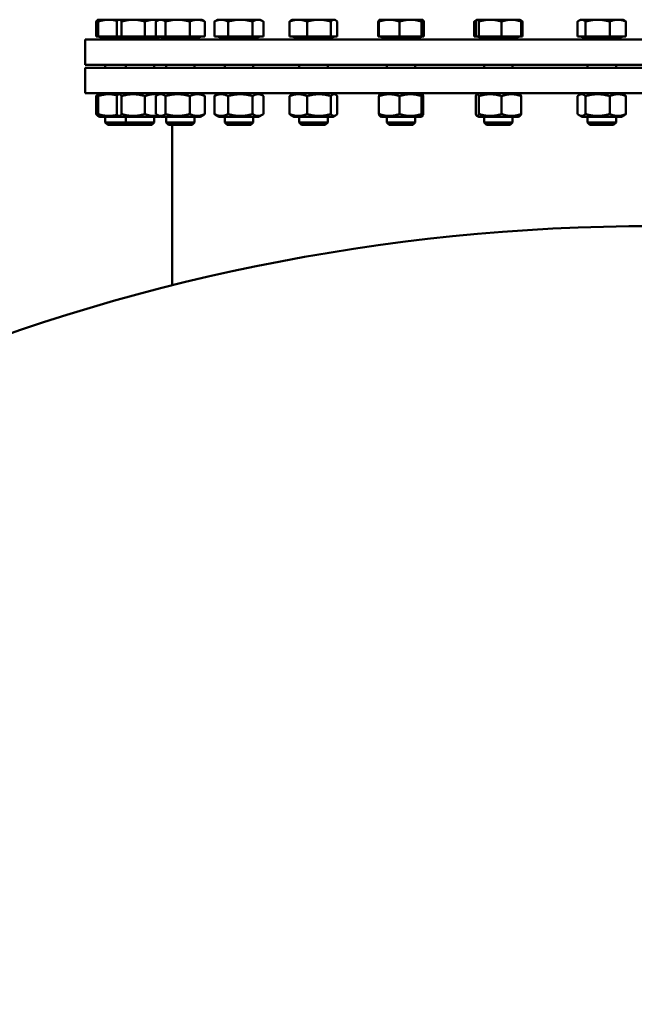
# Model space of a CAD drawing. Units: millimetres. Extents: x 0 to 11880, y 0 to 17820.
# Drawn here: x 9513 to 9902, y 6670 to 7292 of the extents above; entities that cross this region are included whole.
import ezdxf

# ---------------------------------------------------------------- set-up
doc = ezdxf.new("R2010")
doc.units = ezdxf.units.MM
doc.header["$LTSCALE"] = 20
doc.layers.add('Sichtbar (ISO)', color=7, linetype='Continuous', lineweight=50)

msp = doc.modelspace()

# ---------------------------------------------------------------- linework, layer by layer
at = {"layer": 'Sichtbar (ISO)'}
for p, q in [((9562.74, 7292.49), (9562.47, 7292.34)), ((9569.49, 7292.49), (9562.74, 7292.49)), ((9575.74, 7292.49), (9569.49, 7292.49)), ((9575.74, 7292.49), (9575.48, 7292.34)), ((9576, 7292.49), (9575.74, 7292.49)), ((9584.9, 7292.49), (9576, 7292.49)), ((9598.14, 7292.49), (9584.9, 7292.49)), ((9601.25, 7292.49), (9598.14, 7292.49)), ((9601.25, 7292.49), (9600.14, 7291.85)), ((9602.28, 7292.49), (9601.25, 7292.49)), ((9612.99, 7292.49), (9602.28, 7292.49)), ((9625.46, 7292.49), (9612.99, 7292.49)), ((9628.25, 7292.49), (9625.46, 7292.49)), ((9628.25, 7292.49), (9629.36, 7291.85)), ((9638.28, 7292.49), (9636.73, 7291.59)), ((9640.55, 7292.49), (9638.28, 7292.49)), ((9652.66, 7292.49), (9640.55, 7292.49)), ((9663.89, 7292.49), (9652.66, 7292.49)), ((9665.28, 7292.49), (9663.89, 7292.49)), ((9665.28, 7292.49), (9666.83, 7291.59)), ((9685.41, 7292.49), (9684.93, 7292.22)), ((9689.36, 7292.49), (9685.41, 7292.49)), ((9702.4, 7292.49), (9689.36, 7292.49)), ((9711.95, 7292.49), (9702.4, 7292.49)), ((9712.41, 7292.49), (9711.95, 7292.49)), ((9712.41, 7292.49), (9712.88, 7292.22)), ((9740.83, 7292.49), (9740.8, 7292.47)), ((9746.83, 7292.49), (9740.83, 7292.49)), ((9760.3, 7292.49), (9746.83, 7292.49)), ((9767.8, 7292.49), (9760.3, 7292.49)), ((9767.83, 7292.49), (9767.8, 7292.49)), ((9767.83, 7292.49), (9767.86, 7292.47)), ((9802.4, 7292.49), (9802.29, 7292.42)), ((9802.52, 7292.49), (9802.4, 7292.49)), ((9810.74, 7292.49), (9802.52, 7292.49)), ((9824.12, 7292.49), (9810.74, 7292.49)), ((9829.4, 7292.49), (9824.12, 7292.49)), ((9829.4, 7292.49), (9829.52, 7292.42)), ((9867.78, 7292.49), (9867.02, 7292.05)), ((9868.49, 7292.49), (9867.78, 7292.49)), ((9878.64, 7292.49), (9868.49, 7292.49)), ((9891.43, 7292.49), (9878.64, 7292.49)), ((9894.78, 7292.49), (9891.43, 7292.49)), ((9894.78, 7292.49), (9895.53, 7292.05)), ((9561.48, 7281.79), (9561.48, 7291.29)), ((9562.74, 7281.79), (9562.74, 7291.29)), ((9574.48, 7281.79), (9574.48, 7291.29)), ((9577.52, 7281.79), (9577.52, 7291.29)), ((9592.28, 7281.79), (9592.28, 7291.29)), ((9599.29, 7281.79), (9599.29, 7291.29)), ((9605.26, 7281.79), (9605.26, 7291.29)), ((9620.71, 7281.79), (9620.71, 7291.29)), ((9630.2, 7281.79), (9630.2, 7291.29)), ((9636.22, 7281.79), (9636.22, 7291.29)), ((9644.88, 7281.79), (9644.88, 7291.29)), ((9660.44, 7281.79), (9660.44, 7291.29)), ((9667.33, 7281.79), (9667.33, 7291.29)), ((9683.85, 7281.79), (9683.85, 7291.29)), ((9694.87, 7281.79), (9694.87, 7291.29)), ((9709.93, 7281.79), (9709.93, 7291.29)), ((9713.97, 7281.79), (9713.97, 7291.29)), ((9739.92, 7281.79), (9739.92, 7291.29)), ((9740.35, 7281.79), (9740.35, 7291.29)), ((9740.8, 7292.47), (9740.71, 7292.42)), ((9753.31, 7281.79), (9753.31, 7291.29)), ((9767.29, 7281.79), (9767.29, 7291.29)), ((9767.86, 7292.47), (9767.94, 7292.42)), ((9768.31, 7281.79), (9768.31, 7291.29)), ((9768.73, 7281.79), (9768.73, 7291.29)), ((9800.62, 7281.79), (9800.62, 7291.29)), ((9801.5, 7281.79), (9801.5, 7291.29)), ((9802.29, 7292.42), (9801.65, 7292.05)), ((9803.54, 7281.79), (9803.54, 7291.29)), ((9817.94, 7281.79), (9817.94, 7291.29)), ((9829.52, 7292.42), (9830.16, 7292.05)), ((9830.31, 7281.79), (9830.31, 7291.29)), ((9831.19, 7281.79), (9831.19, 7291.29)), ((9865.99, 7281.79), (9865.99, 7291.29)), ((9871, 7281.79), (9871, 7291.29)), ((9886.29, 7281.79), (9886.29, 7291.29)), ((9896.56, 7281.79), (9896.56, 7291.29)), ((9562.74, 7281.79), (9561.48, 7281.79)), ((9574.48, 7281.79), (9562.74, 7281.79)), ((9563.84, 7281.79), (9563.84, 7280.99)), ((9563.84, 7280.99), (9576.84, 7280.99)), ((9567.92, 7280.99), (9567.92, 7279.99)), ((9577.52, 7281.79), (9574.48, 7281.79)), ((9576.84, 7281.79), (9576.84, 7280.99)), ((9576.84, 7280.99), (9601.64, 7280.99)), ((9592.28, 7281.79), (9577.52, 7281.79)), ((9580.92, 7280.99), (9580.92, 7279.99)), ((9599.29, 7281.79), (9592.28, 7281.79)), ((9597.57, 7280.99), (9597.57, 7279.99)), ((9605.26, 7281.79), (9599.29, 7281.79)), ((9601.64, 7281.79), (9601.64, 7280.99)), ((9602.35, 7281.79), (9602.35, 7280.99)), ((9602.35, 7280.99), (9627.15, 7280.99)), ((9620.71, 7281.79), (9605.26, 7281.79)), ((9606.42, 7280.99), (9606.42, 7279.99)), ((9630.2, 7281.79), (9620.71, 7281.79)), ((9623.07, 7280.99), (9623.07, 7279.99)), ((9627.15, 7281.79), (9627.15, 7280.99)), ((9644.88, 7281.79), (9636.22, 7281.79)), ((9639.38, 7281.79), (9639.38, 7280.99)), ((9639.38, 7280.99), (9664.18, 7280.99)), ((9643.45, 7280.99), (9643.45, 7279.99)), ((9660.44, 7281.79), (9644.88, 7281.79)), ((9660.1, 7280.99), (9660.1, 7279.99)), ((9667.33, 7281.79), (9660.44, 7281.79)), ((9664.18, 7281.79), (9664.18, 7280.99)), ((9694.87, 7281.79), (9683.85, 7281.79)), ((9686.51, 7281.79), (9686.51, 7280.99)), ((9686.51, 7280.99), (9711.31, 7280.99)), ((9690.58, 7280.99), (9690.58, 7279.99)), ((9709.93, 7281.79), (9694.87, 7281.79)), ((9707.23, 7280.99), (9707.23, 7279.99)), ((9713.97, 7281.79), (9709.93, 7281.79)), ((9711.31, 7281.79), (9711.31, 7280.99)), ((9740.35, 7281.79), (9739.92, 7281.79)), ((9753.31, 7281.79), (9740.35, 7281.79)), ((9741.93, 7281.79), (9741.93, 7280.99)), ((9741.93, 7280.99), (9766.73, 7280.99)), ((9746, 7280.99), (9746, 7279.99)), ((9767.29, 7281.79), (9753.31, 7281.79)), ((9762.65, 7280.99), (9762.65, 7279.99)), ((9766.73, 7281.79), (9766.73, 7280.99)), ((9768.31, 7281.79), (9767.29, 7281.79)), ((9768.73, 7281.79), (9768.31, 7281.79)), ((9801.5, 7281.79), (9800.62, 7281.79)), ((9803.54, 7281.79), (9801.5, 7281.79)), ((9803.5, 7281.79), (9803.5, 7280.99)), ((9803.5, 7280.99), (9828.3, 7280.99)), ((9817.94, 7281.79), (9803.54, 7281.79)), ((9807.58, 7280.99), (9807.58, 7279.99)), ((9830.31, 7281.79), (9817.94, 7281.79)), ((9824.23, 7280.99), (9824.23, 7279.99)), ((9828.3, 7281.79), (9828.3, 7280.99)), ((9831.19, 7281.79), (9830.31, 7281.79)), ((9871, 7281.79), (9865.99, 7281.79)), ((9868.88, 7281.79), (9868.88, 7280.99)), ((9868.88, 7280.99), (9893.68, 7280.99)), ((9886.29, 7281.79), (9871, 7281.79)), ((9872.95, 7280.99), (9872.95, 7279.99)), ((9896.56, 7281.79), (9886.29, 7281.79)), ((9889.6, 7280.99), (9889.6, 7279.99)), ((9893.68, 7281.79), (9893.68, 7280.99)), ((9554.6, 7279.99), (10274.6, 7279.99)), ((9554.6, 7263.99), (9554.6, 7279.99)), ((9554.6, 7263.99), (10274.6, 7263.99)), ((9554.6, 7261.99), (10274.6, 7261.99)), ((9554.6, 7245.99), (9554.6, 7261.99)), ((9567.24, 7263.99), (9567.24, 7261.99)), ((9580.24, 7263.99), (9580.24, 7261.99)), ((9598.24, 7263.99), (9598.24, 7261.99)), ((9605.75, 7263.99), (9605.75, 7261.99)), ((9623.75, 7263.99), (9623.75, 7261.99)), ((9642.78, 7263.99), (9642.78, 7261.99)), ((9660.78, 7263.99), (9660.78, 7261.99)), ((9689.91, 7263.99), (9689.91, 7261.99)), ((9707.91, 7263.99), (9707.91, 7261.99)), ((9745.33, 7263.99), (9745.33, 7261.99)), ((9763.33, 7263.99), (9763.33, 7261.99)), ((9806.9, 7263.99), (9806.9, 7261.99)), ((9824.9, 7263.99), (9824.9, 7261.99)), ((9872.28, 7263.99), (9872.28, 7261.99)), ((9890.28, 7263.99), (9890.28, 7261.99)), ((10274.6, 7245.99), (9554.6, 7245.99)), ((9561.48, 7232.8), (9561.48, 7244.18)), ((9562.74, 7245.38), (9562.47, 7245.23)), ((9563.79, 7245.99), (9562.74, 7245.38)), ((9562.74, 7232.8), (9562.74, 7244.18)), ((9574.48, 7232.8), (9574.48, 7244.18)), ((9576.79, 7245.99), (9575.48, 7245.23)), ((9577.52, 7232.8), (9577.52, 7244.18)), ((9592.28, 7232.8), (9592.28, 7244.18)), ((9599.29, 7232.8), (9599.29, 7244.18)), ((9602.3, 7245.99), (9600.14, 7244.74)), ((9601.69, 7245.99), (9601.99, 7245.82)), ((9605.26, 7232.8), (9605.26, 7244.18)), ((9620.71, 7232.8), (9620.71, 7244.18)), ((9627.2, 7245.99), (9629.36, 7244.74)), ((9630.2, 7232.8), (9630.2, 7244.18)), ((9636.22, 7232.8), (9636.22, 7244.18)), ((9639.33, 7245.99), (9636.73, 7244.49)), ((9644.88, 7232.8), (9644.88, 7244.18)), ((9660.44, 7232.8), (9660.44, 7244.18)), ((9664.23, 7245.99), (9666.83, 7244.49)), ((9667.33, 7232.8), (9667.33, 7244.18)), ((9683.85, 7232.8), (9683.85, 7244.18)), ((9686.46, 7245.99), (9684.93, 7245.11)), ((9694.87, 7232.8), (9694.87, 7244.18)), ((9709.93, 7232.8), (9709.93, 7244.18)), ((9711.36, 7245.99), (9712.88, 7245.11)), ((9713.97, 7232.8), (9713.97, 7244.18)), ((9740.35, 7232.8), (9740.35, 7244.18)), ((9741.88, 7245.99), (9740.8, 7245.37)), ((9753.31, 7232.8), (9753.31, 7244.18)), ((9766.78, 7245.99), (9767.86, 7245.37)), ((9767.29, 7232.8), (9767.29, 7244.18)), ((9768.31, 7232.8), (9768.31, 7244.18)), ((9801.5, 7232.8), (9801.5, 7244.18)), ((9803.45, 7245.99), (9802.29, 7245.32)), ((9803.54, 7232.8), (9803.54, 7244.18)), ((9817.94, 7232.8), (9817.94, 7244.18)), ((9828.35, 7245.99), (9829.52, 7245.32)), ((9830.31, 7232.8), (9830.31, 7244.18)), ((9865.99, 7232.8), (9865.99, 7244.18)), ((9868.83, 7245.99), (9867.02, 7244.95)), ((9871, 7232.8), (9871, 7244.18)), ((9886.29, 7232.8), (9886.29, 7244.18)), ((9893.73, 7245.99), (9895.53, 7244.95)), ((9896.56, 7232.8), (9896.56, 7244.18)), ((9562.74, 7231.6), (9562.47, 7231.75)), ((9563.79, 7230.99), (9562.74, 7231.6)), ((9563.79, 7230.99), (9576.79, 7230.99)), ((9567.24, 7230.99), (9567.24, 7227.52)), ((9576.79, 7230.99), (9575.48, 7231.75)), ((9576.79, 7230.99), (9601.69, 7230.99)), ((9580.24, 7230.99), (9580.24, 7227.52)), ((9598.24, 7230.99), (9598.24, 7227.52)), ((9602.3, 7230.99), (9600.14, 7232.24)), ((9601.69, 7230.99), (9601.99, 7231.17)), ((9602.3, 7230.99), (9627.2, 7230.99)), ((9605.75, 7230.99), (9605.75, 7227.52)), ((9623.75, 7230.99), (9623.75, 7227.52)), ((9627.2, 7230.99), (9629.36, 7232.24)), ((9639.33, 7230.99), (9636.73, 7232.49)), ((9639.33, 7230.99), (9664.23, 7230.99)), ((9642.78, 7230.99), (9642.78, 7227.52)), ((9660.78, 7230.99), (9660.78, 7227.52)), ((9664.23, 7230.99), (9666.83, 7232.49)), ((9686.46, 7230.99), (9684.93, 7231.87)), ((9686.46, 7230.99), (9711.36, 7230.99)), ((9689.91, 7230.99), (9689.91, 7227.52)), ((9707.91, 7230.99), (9707.91, 7227.52)), ((9711.36, 7230.99), (9712.88, 7231.87)), ((9741.88, 7230.99), (9740.8, 7231.61)), ((9741.88, 7230.99), (9766.78, 7230.99)), ((9745.33, 7230.99), (9745.33, 7227.52)), ((9763.33, 7230.99), (9763.33, 7227.52)), ((9766.78, 7230.99), (9767.86, 7231.61)), ((9803.45, 7230.99), (9802.29, 7231.66)), ((9803.45, 7230.99), (9828.35, 7230.99)), ((9806.9, 7230.99), (9806.9, 7227.52)), ((9824.9, 7230.99), (9824.9, 7227.52)), ((9828.35, 7230.99), (9829.52, 7231.66)), ((9868.83, 7230.99), (9867.02, 7232.03)), ((9868.83, 7230.99), (9893.73, 7230.99)), ((9872.28, 7230.99), (9872.28, 7227.52)), ((9890.28, 7230.99), (9890.28, 7227.52)), ((9893.73, 7230.99), (9895.53, 7232.03)), ((9567.24, 7227.52), (9580.24, 7227.52)), ((9568.77, 7225.99), (9567.24, 7227.52)), ((9581.78, 7225.99), (9568.77, 7225.99)), ((9580.24, 7227.52), (9598.24, 7227.52)), ((9581.78, 7225.99), (9580.24, 7227.52)), ((9596.71, 7225.99), (9581.78, 7225.99)), ((9596.71, 7225.99), (9598.24, 7227.52)), ((9605.75, 7227.52), (9623.75, 7227.52)), ((9607.28, 7225.99), (9605.75, 7227.52)), ((9622.21, 7225.99), (9607.28, 7225.99)), ((9609.6, 7225.99), (9609.6, 7124.21)), ((9622.21, 7225.99), (9623.75, 7227.52)), ((9642.78, 7227.52), (9660.78, 7227.52)), ((9644.31, 7225.99), (9642.78, 7227.52)), ((9659.24, 7225.99), (9644.31, 7225.99)), ((9659.24, 7225.99), (9660.78, 7227.52)), ((9689.91, 7227.52), (9707.91, 7227.52)), ((9691.44, 7225.99), (9689.91, 7227.52)), ((9706.37, 7225.99), (9691.44, 7225.99)), ((9706.37, 7225.99), (9707.91, 7227.52)), ((9745.33, 7227.52), (9763.33, 7227.52)), ((9746.86, 7225.99), (9745.33, 7227.52)), ((9761.79, 7225.99), (9746.86, 7225.99)), ((9761.79, 7225.99), (9763.33, 7227.52)), ((9806.9, 7227.52), (9824.9, 7227.52)), ((9808.44, 7225.99), (9806.9, 7227.52)), ((9823.37, 7225.99), (9808.44, 7225.99)), ((9823.37, 7225.99), (9824.9, 7227.52)), ((9872.28, 7227.52), (9890.28, 7227.52)), ((9873.81, 7225.99), (9872.28, 7227.52)), ((9888.74, 7225.99), (9873.81, 7225.99)), ((9888.74, 7225.99), (9890.28, 7227.52))]:
    msp.add_line(p, q, dxfattribs=at)
msp.add_circle((9914.6, 5911.99), 1250, dxfattribs=at)
for points, weights in [([(9562.74, 7291.29), (9562.74, 7292.49), (9562.74, 7292.49)], [1, 1.0379548493, 1]), ([(9569.49, 7292.49), (9566.36, 7292.49), (9562.74, 7291.29)], [1, 1.0379548493, 1]), ([(9574.8, 7291.72), (9572.02, 7292.49), (9569.49, 7292.49)], [1.01202261172, 1.03046587269, 1]), ([(9576, 7292.49), (9575.3, 7292.49), (9574.48, 7291.29)], [1, 1.0379548493, 1]), ([(9577.52, 7291.29), (9576.71, 7292.49), (9576, 7292.49)], [1, 1.0379548493, 1]), ([(9584.9, 7292.49), (9581.48, 7292.49), (9577.52, 7291.29)], [1, 1.0379548493, 1]), ([(9592.28, 7291.29), (9588.33, 7292.49), (9584.9, 7292.49)], [1, 1.0379548493, 1]), ([(9598.14, 7292.49), (9595.42, 7292.49), (9592.28, 7291.29)], [1, 1.0379548493, 1]), ([(9600.79, 7292.23), (9599.45, 7292.49), (9598.14, 7292.49)], [1.01891019209, 1.01784786681, 1]), ([(9602.28, 7292.49), (9600.89, 7292.49), (9599.29, 7291.29)], [1, 1.0379548493, 1]), ([(9605.26, 7291.29), (9603.66, 7292.49), (9602.28, 7292.49)], [1, 1.0379548493, 1]), ([(9612.99, 7292.49), (9609.4, 7292.49), (9605.26, 7291.29)], [1, 1.0379548493, 1]), ([(9620.71, 7291.29), (9616.57, 7292.49), (9612.99, 7292.49)], [1, 1.0379548493, 1]), ([(9625.46, 7292.49), (9623.26, 7292.49), (9620.71, 7291.29)], [1, 1.0379548493, 1]), ([(9630.2, 7291.29), (9627.66, 7292.49), (9625.46, 7292.49)], [1, 1.0379548493, 1]), ([(9640.55, 7292.49), (9638.54, 7292.49), (9636.22, 7291.29)], [1, 1.0379548493, 1]), ([(9644.88, 7291.29), (9642.56, 7292.49), (9640.55, 7292.49)], [1, 1.0379548493, 1]), ([(9652.66, 7292.49), (9649.05, 7292.49), (9644.88, 7291.29)], [1, 1.0379548493, 1]), ([(9660.44, 7291.29), (9656.27, 7292.49), (9652.66, 7292.49)], [1, 1.0379548493, 1]), ([(9663.89, 7292.49), (9662.29, 7292.49), (9660.44, 7291.29)], [1, 1.0379548493, 1]), ([(9667.33, 7291.29), (9665.49, 7292.49), (9663.89, 7292.49)], [1, 1.0379548493, 1]), ([(9689.36, 7292.49), (9686.8, 7292.49), (9683.85, 7291.29)], [1, 1.0379548493, 1]), ([(9694.87, 7291.29), (9691.92, 7292.49), (9689.36, 7292.49)], [1, 1.0379548493, 1]), ([(9702.4, 7292.49), (9698.91, 7292.49), (9694.87, 7291.29)], [1, 1.0379548493, 1]), ([(9709.93, 7291.29), (9705.9, 7292.49), (9702.4, 7292.49)], [1, 1.0379548493, 1]), ([(9711.95, 7292.49), (9711.01, 7292.49), (9709.93, 7291.29)], [1, 1.0379548493, 1]), ([(9713.97, 7291.29), (9712.88, 7292.49), (9711.95, 7292.49)], [1, 1.0379548493, 1]), ([(9746.83, 7292.49), (9743.82, 7292.49), (9740.35, 7291.29)], [1, 1.0379548493, 1]), ([(9753.31, 7291.29), (9749.83, 7292.49), (9746.83, 7292.49)], [1, 1.0379548493, 1]), ([(9760.3, 7292.49), (9757.05, 7292.49), (9753.31, 7291.29)], [1, 1.0379548493, 1]), ([(9767.29, 7291.29), (9763.54, 7292.49), (9760.3, 7292.49)], [1, 1.0379548493, 1]), ([(9767.8, 7292.49), (9767.56, 7292.49), (9767.29, 7291.29)], [1, 1.0379548493, 1]), ([(9768.31, 7291.29), (9768.03, 7292.49), (9767.8, 7292.49)], [1, 1.0379548493, 1]), ([(9802.52, 7292.49), (9802.05, 7292.49), (9801.5, 7291.29)], [1, 1.0379548493, 1]), ([(9803.54, 7291.29), (9802.99, 7292.49), (9802.52, 7292.49)], [1, 1.0379548493, 1]), ([(9810.74, 7292.49), (9807.4, 7292.49), (9803.54, 7291.29)], [1, 1.0379548493, 1]), ([(9817.94, 7291.29), (9814.08, 7292.49), (9810.74, 7292.49)], [1, 1.0379548493, 1]), ([(9824.12, 7292.49), (9821.25, 7292.49), (9817.94, 7291.29)], [1, 1.0379548493, 1]), ([(9830.31, 7291.29), (9826.99, 7292.49), (9824.12, 7292.49)], [1, 1.0379548493, 1]), ([(9868.49, 7292.49), (9867.33, 7292.49), (9865.99, 7291.29)], [1, 1.0379548493, 1]), ([(9871, 7291.29), (9869.65, 7292.49), (9868.49, 7292.49)], [1, 1.0379548493, 1]), ([(9878.64, 7292.49), (9875.09, 7292.49), (9871, 7291.29)], [1, 1.0379548493, 1]), ([(9886.29, 7291.29), (9882.19, 7292.49), (9878.64, 7292.49)], [1, 1.0379548493, 1]), ([(9891.43, 7292.49), (9889.04, 7292.49), (9886.29, 7291.29)], [1, 1.0379548493, 1]), ([(9896.56, 7291.29), (9893.81, 7292.49), (9891.43, 7292.49)], [1, 1.0379548493, 1]), ([(9561.48, 7291.29), (9562.01, 7292.07), (9562.47, 7292.34)], [1, 1.02433062887, 1.01746737806]), ([(9562.74, 7291.73), (9562.12, 7291.53), (9561.48, 7291.29)], [1.0121384735, 1.00758507282, 1]), ([(9629.36, 7291.85), (9629.77, 7291.61), (9630.2, 7291.29)], [1.01477953359, 1.01005189042, 1]), ([(9636.22, 7291.29), (9636.48, 7291.45), (9636.73, 7291.59)], [1, 1.00508876131, 1.00881298069]), ([(9683.85, 7291.29), (9684.42, 7291.92), (9684.93, 7292.22)], [1, 1.01965956375, 1.01895290532]), ([(9739.92, 7291.29), (9740.34, 7292.21), (9740.71, 7292.42)], [1, 1.02892942038, 1.01375847525]), ([(9740.38, 7291.45), (9740.16, 7291.37), (9739.92, 7291.29)], [1.0047765012, 1.00256106224, 1]), ([(9740.35, 7291.29), (9740.59, 7292.35), (9740.8, 7292.47)], [1, 1.03346724404, 1.00791402328]), ([(9768.73, 7291.29), (9768.28, 7292.28), (9767.88, 7292.45)], [1, 1.0312052696, 1.01109857939]), ([(9800.62, 7291.29), (9801.15, 7291.77), (9801.65, 7292.05)], [1, 1.01490424563, 1.01810318657]), ([(9801.72, 7291.73), (9801.18, 7291.53), (9800.62, 7291.29)], [1.0121384735, 1.00758507282, 1]), ([(9829.52, 7292.42), (9829.89, 7292.21), (9830.31, 7291.29)], [1.01375847525, 1.02892942038, 1]), ([(9831.19, 7291.29), (9830.4, 7292), (9829.7, 7292.28)], [1, 1.02200486197, 1.01849446256]), ([(9895.53, 7292.05), (9896.03, 7291.77), (9896.56, 7291.29)], [1.01810318657, 1.01490424563, 1]), ([(9561.48, 7244.18), (9562.01, 7244.96), (9562.47, 7245.23)], [1, 1.04891825007, 1.066899372]), ([(9562.74, 7244.62), (9562.12, 7244.43), (9561.48, 7244.18)], [1.02709504903, 1.01500241592, 1]), ([(9562.74, 7244.18), (9562.74, 7245.38), (9562.74, 7245.38)], [1, 1.07735026919, 1.07735026919]), ([(9574.8, 7244.62), (9568.92, 7246.24), (9562.74, 7244.18)], [1.02678594227, 1.13988957122, 1]), ([(9577.52, 7244.18), (9576, 7246.43), (9574.48, 7244.18)], [1, 1.15470053838, 1]), ([(9592.28, 7244.18), (9584.9, 7246.43), (9577.52, 7244.18)], [1, 1.15470053838, 1]), ([(9600.79, 7245.12), (9596.77, 7245.9), (9592.28, 7244.18)], [1.05956374438, 1.11444194591, 1]), ([(9605.26, 7244.18), (9602.28, 7246.43), (9599.29, 7244.18)], [1, 1.15470053838, 1]), ([(9620.71, 7244.18), (9612.99, 7246.43), (9605.26, 7244.18)], [1, 1.15470053838, 1]), ([(9630.2, 7244.18), (9625.46, 7246.43), (9620.71, 7244.18)], [1, 1.15470053838, 1]), ([(9629.36, 7244.74), (9629.77, 7244.51), (9630.2, 7244.18)], [1.03472368849, 1.01992921476, 1]), ([(9644.88, 7244.18), (9640.55, 7246.43), (9636.22, 7244.18)], [1, 1.15470053838, 1]), ([(9636.22, 7244.18), (9636.48, 7244.35), (9636.73, 7244.49)], [1, 1.0100406683, 1.01877797953]), ([(9660.44, 7244.18), (9652.66, 7246.43), (9644.88, 7244.18)], [1, 1.15470053838, 1]), ([(9667.33, 7244.18), (9663.89, 7246.43), (9660.44, 7244.18)], [1, 1.15470053838, 1]), ([(9694.87, 7244.18), (9689.36, 7246.43), (9683.85, 7244.18)], [1, 1.15470053838, 1]), ([(9683.85, 7244.18), (9684.42, 7244.81), (9684.93, 7245.11)], [1, 1.03934546673, 1.0586772248]), ([(9709.93, 7244.18), (9702.4, 7246.43), (9694.87, 7244.18)], [1, 1.15470053838, 1]), ([(9713.97, 7244.18), (9711.95, 7246.43), (9709.93, 7244.18)], [1, 1.15470053838, 1]), ([(9753.31, 7244.18), (9746.83, 7246.43), (9740.35, 7244.18)], [1, 1.15470053838, 1]), ([(9740.35, 7244.18), (9740.59, 7245.25), (9740.8, 7245.37)], [1, 1.06790002377, 1.07619568835]), ([(9767.29, 7244.18), (9760.3, 7246.43), (9753.31, 7244.18)], [1, 1.15470053838, 1]), ([(9768.31, 7244.18), (9767.8, 7246.43), (9767.29, 7244.18)], [1, 1.15470053838, 1]), ([(9803.54, 7244.18), (9802.52, 7246.43), (9801.5, 7244.18)], [1, 1.15470053838, 1]), ([(9817.94, 7244.18), (9810.74, 7246.43), (9803.54, 7244.18)], [1, 1.15470053838, 1]), ([(9830.31, 7244.18), (9824.12, 7246.43), (9817.94, 7244.18)], [1, 1.15470053838, 1]), ([(9829.52, 7245.32), (9829.89, 7245.11), (9830.31, 7244.18)], [1.07272203113, 1.05842950124, 1]), ([(9871, 7244.18), (9868.49, 7246.43), (9865.99, 7244.18)], [1, 1.15470053838, 1]), ([(9886.29, 7244.18), (9878.64, 7246.43), (9871, 7244.18)], [1, 1.15470053838, 1]), ([(9896.56, 7244.18), (9891.43, 7246.43), (9886.29, 7244.18)], [1, 1.15470053838, 1]), ([(9895.53, 7244.95), (9896.03, 7244.66), (9896.56, 7244.18)], [1.04798360707, 1.02968981158, 1]), ([(9561.48, 7232.8), (9562.12, 7232.55), (9562.74, 7232.36)], [1, 1.01500241592, 1.02709504903]), ([(9562.47, 7231.75), (9562.01, 7232.02), (9561.48, 7232.8)], [1.066899372, 1.04891825007, 1]), ([(9562.74, 7232.8), (9568.92, 7230.74), (9574.8, 7232.36)], [1, 1.13988957122, 1.02678594227]), ([(9562.74, 7231.6), (9562.74, 7231.6), (9562.74, 7232.8)], [1.07735026919, 1.07735026919, 1]), ([(9574.48, 7232.8), (9576, 7230.55), (9577.52, 7232.8)], [1, 1.15470053838, 1]), ([(9577.52, 7232.8), (9584.9, 7230.55), (9592.28, 7232.8)], [1, 1.15470053838, 1]), ([(9592.28, 7232.8), (9596.77, 7231.08), (9600.79, 7231.86)], [1, 1.11444194591, 1.05956374438]), ([(9599.29, 7232.8), (9602.28, 7230.55), (9605.26, 7232.8)], [1, 1.15470053838, 1]), ([(9605.26, 7232.8), (9612.99, 7230.55), (9620.71, 7232.8)], [1, 1.15470053838, 1]), ([(9620.71, 7232.8), (9625.46, 7230.55), (9630.2, 7232.8)], [1, 1.15470053838, 1]), ([(9630.2, 7232.8), (9629.77, 7232.47), (9629.36, 7232.24)], [1, 1.01992921476, 1.03472368849]), ([(9636.22, 7232.8), (9640.55, 7230.55), (9644.88, 7232.8)], [1, 1.15470053838, 1]), ([(9636.73, 7232.49), (9636.48, 7232.64), (9636.22, 7232.8)], [1.01877797953, 1.0100406683, 1]), ([(9644.88, 7232.8), (9652.66, 7230.55), (9660.44, 7232.8)], [1, 1.15470053838, 1]), ([(9660.44, 7232.8), (9663.89, 7230.55), (9667.33, 7232.8)], [1, 1.15470053838, 1]), ([(9683.85, 7232.8), (9689.36, 7230.55), (9694.87, 7232.8)], [1, 1.15470053838, 1]), ([(9684.93, 7231.87), (9684.42, 7232.17), (9683.85, 7232.8)], [1.0586772248, 1.03934546673, 1]), ([(9694.87, 7232.8), (9702.4, 7230.55), (9709.93, 7232.8)], [1, 1.15470053838, 1]), ([(9709.93, 7232.8), (9711.95, 7230.55), (9713.97, 7232.8)], [1, 1.15470053838, 1]), ([(9740.35, 7232.8), (9746.83, 7230.55), (9753.31, 7232.8)], [1, 1.15470053838, 1]), ([(9740.8, 7231.61), (9740.59, 7231.74), (9740.35, 7232.8)], [1.07619568835, 1.06790002377, 1]), ([(9753.31, 7232.8), (9760.3, 7230.55), (9767.29, 7232.8)], [1, 1.15470053838, 1]), ([(9767.29, 7232.8), (9767.8, 7230.55), (9768.31, 7232.8)], [1, 1.15470053838, 1]), ([(9801.5, 7232.8), (9802.52, 7230.55), (9803.54, 7232.8)], [1, 1.15470053838, 1]), ([(9803.54, 7232.8), (9810.74, 7230.55), (9817.94, 7232.8)], [1, 1.15470053838, 1]), ([(9817.94, 7232.8), (9824.12, 7230.55), (9830.31, 7232.8)], [1, 1.15470053838, 1]), ([(9830.31, 7232.8), (9829.89, 7231.88), (9829.52, 7231.66)], [1, 1.05842950124, 1.07272203113]), ([(9865.99, 7232.8), (9868.49, 7230.55), (9871, 7232.8)], [1, 1.15470053838, 1]), ([(9871, 7232.8), (9878.64, 7230.55), (9886.29, 7232.8)], [1, 1.15470053838, 1]), ([(9886.29, 7232.8), (9891.43, 7230.55), (9896.56, 7232.8)], [1, 1.15470053838, 1]), ([(9896.56, 7232.8), (9896.03, 7232.32), (9895.53, 7232.03)], [1, 1.02968981158, 1.04798360707])]:
    msp.add_rational_spline(points, weights, degree=2, dxfattribs=at)

doc.saveas('drawing.dxf')
